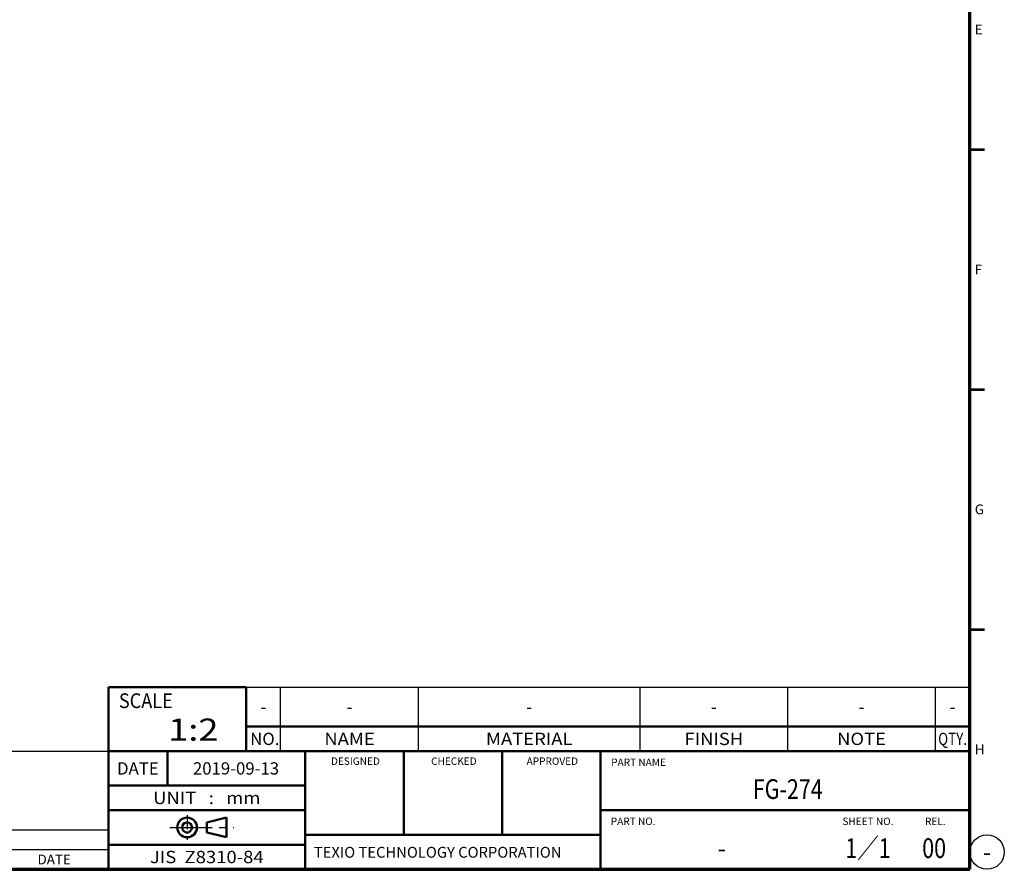
# Model space of a CAD drawing. Units: millimetres. Extents: x 0 to 589, y 4 to 406.
# Drawn here: x 386 to 586, y 10 to 183 of the extents above; entities that cross this region are included whole.
import ezdxf
from ezdxf.enums import TextEntityAlignment as Align

# ---------------------------------------------------------------- set-up
doc = ezdxf.new("R2010")
doc.units = ezdxf.units.MM
doc.linetypes.add('2中心線_長', pattern=[28.575, 19.05, -3.175, 3.175, -3.175])
doc.layers.add('Z80-0800-03-03', color=3, linetype='Continuous', lineweight=15)
doc.layers.add('図枠', color=3, linetype='Continuous', lineweight=30)
doc.styles.get("Standard").update_dxf_attribs({"font": 'romans.shx', "bigfont": 'bigfont.shx'})

msp = doc.modelspace()

# ---------------------------------------------------------------- linework, layer by layer
at = {"layer": '図枠', "lineweight": 70}
for p, q in [((579, 10), (579, 400)), ((25, 10), (579, 10)), ((404, 10), (579, 10))]:
    msp.add_line(p, q, dxfattribs=at)
at = {"layer": '図枠', "lineweight": 53}
for p, q in [((579, 156.25), (582, 156.25)), ((579, 107.5), (582, 107.5)), ((579, 58.75), (582, 58.75))]:
    msp.add_line(p, q, dxfattribs=at)
at = {"layer": '図枠', "lineweight": 50}
for p, q in [((404, 47), (432, 47)), ((404, 10), (404, 47)), ((432, 34), (432, 47)), ((432, 39), (579, 39)), ((404, 34), (444, 34)), ((416, 27), (416, 34)), ((444, 10), (444, 34)), ((444, 34), (579, 34)), ((464, 17), (464, 34)), ((484, 17), (484, 34)), ((504, 10), (504, 34)), ((404, 27), (444, 27)), ((404, 22), (444, 22)), ((424, 19.5), (428, 20.5)), ((428, 20.5), (428, 16.5)), ((504, 22), (579, 22)), ((424, 19.5), (424, 17.5)), ((424, 17.5), (428, 16.5)), ((444, 17), (504, 17)), ((404, 15), (444, 15))]:
    msp.add_line(p, q, dxfattribs=at)
at = {"layer": '図枠', "lineweight": 25}
for p, q in [((432, 47), (579, 47)), ((439, 34), (439, 47)), ((467, 34), (467, 47)), ((512, 34), (512, 47)), ((542, 34), (542, 47)), ((572, 34), (572, 47)), ((294, 34), (404, 34)), ((294, 18), (404, 18)), ((294, 14), (404, 14))]:
    msp.add_line(p, q, dxfattribs=at)
at = {"layer": '図枠', "linetype": '2中心線_長', "ltscale": 0.15}
msp.add_line((420, 21), (420, 16), dxfattribs=at)
at = {"layer": '図枠', "linetype": '2中心線_長', "ltscale": 0.45}
msp.add_line((416.5, 18.5), (429.5, 18.5), dxfattribs=at)
at = {"layer": '図枠', "lineweight": 50}
for radius in [2, 1]:
    msp.add_circle((420, 18.5), radius, dxfattribs=at)
at = {"layer": '図枠', "lineweight": 25}
msp.add_circle((582.5, 13.5), 3.5, dxfattribs=at)

# ---------------------------------------------------------------- texts
at = {"layer": 'Z80-0800-03-03', "insert": (445.7479, 14.5618), "char_height": 2.2, "attachment_point": 1}
msp.add_mtext_dynamic_manual_height_columns('{\\fArial|b0|i0|c0|p34;TEXIO TECHNOLOGY CORPORATION}', width=62.899532, gutter_width=15, heights=[0], dxfattribs=at)
at = {"layer": '図枠', "lineweight": 25}
for s, p in [('E', (580, 180.625)), ('F', (580, 131.875)), ('G', (580, 83.125)), ('H', (580, 34.375))]:
    msp.add_text(s, height=2, dxfattribs=at).set_placement(p, align=Align.MIDDLE_LEFT)
for s, height, width, p in [('SCALE', 3, 0.9, (411.6181, 42.75)), ('NAME', 2.5, 1.1, (453, 35.25)), ('MATERIAL', 2.5, 1.1, (489.5, 35.25)), ('FINISH', 2.5, 1.1, (527, 35.25)), ('NOTE', 2.5, 1.1, (557, 35.25)), ('QTY.', 2.5, 0.8, (575.5, 35.25)), ('FG-274 ', 4, 0.8, (542.5, 24.3)), ('UNIT   :   mm', 2.5, 1.1, (424, 23.25)), ('1／1', 4, 0.8, (558.3054, 12.3)), ('00', 4, 0.8, (571.7468, 12.3)), ('-', 4, 0.9, (528.6244, 12.3)), ('JIS  Z8310-84', 2.5, 1.1, (424, 11.25))]:
    msp.add_text(s, height=height, dxfattribs=dict(at, width=width)).set_placement(p, align=Align.CENTER)
for height, p in [(2.5, (435.5, 43)), (2.5, (453, 43)), (2.5, (489.5, 43)), (2.5, (527, 43)), (2.5, (557, 43)), (2.5, (575.5, 43)), (3.5, (582.5, 13.5))]:
    msp.add_text('-', height=height, dxfattribs=at).set_placement(p, align=Align.MIDDLE_CENTER)
at = {"layer": '図枠', "width": 1.2}
msp.add_text('1:2', height=4.5, dxfattribs=at).set_placement((421.2574, 37.8), align=Align.MIDDLE)
at = {"layer": '図枠', "lineweight": 25}
for s, height, p in [('NO.', 2.5, (435.7795, 35.25)), ('DESIGNED', 1.5, (454.1886, 31.2237)), ('CHECKED', 1.5, (474.1886, 31.2237)), ('APPROVED', 1.5, (494.1886, 31.2237)), ('PART NAME', 1.5, (511.7, 31)), ('DATE', 2.5, (410, 29.25)), ('2019-09-13', 2.5, (429.9344, 29.25)), ('PART NO.', 1.5, (510.6096, 19)), ('SHEET NO.', 1.5, (558.3001, 18.9976)), ('REL.', 1.5, (571.9927, 18.9976)), ('DATE', 2, (393, 11))]:
    msp.add_text(s, height=height, dxfattribs=at).set_placement(p, align=Align.CENTER)

doc.saveas('drawing.dxf')
